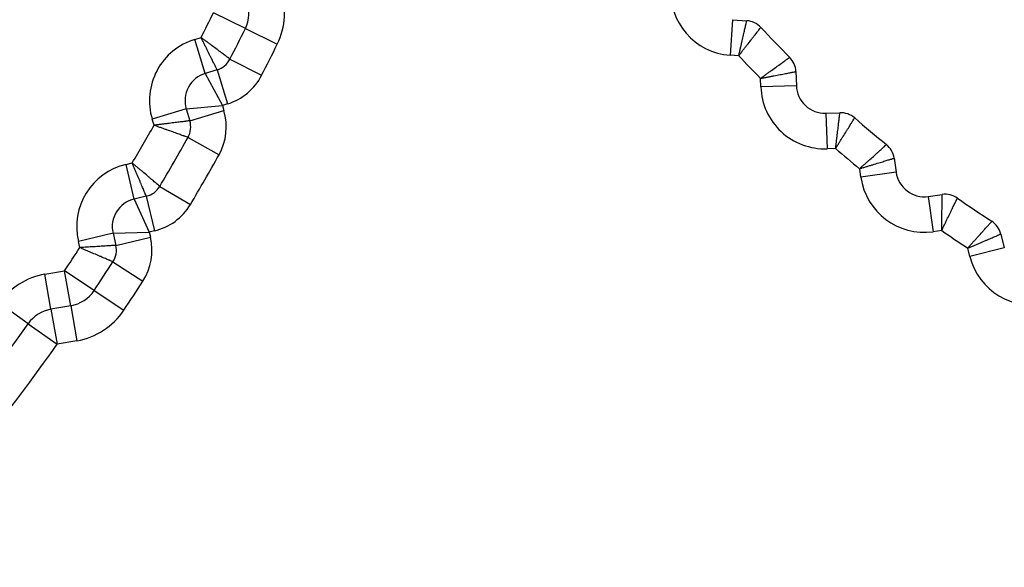
# Model space of a CAD drawing. Extents: x 10 to 1184, y 39 to 789.
# Drawn here: x 546 to 560, y 359 to 367 of the extents above; entities that cross this region are included whole.
import ezdxf

# ---------------------------------------------------------------- set-up
doc = ezdxf.new("R2010")
doc.units = 0
doc.layers.get('0').update_dxf_attribs({"linetype": 'CONTINUOUS'})
doc.layers.add('1', color=7, linetype='CONTINUOUS')
doc.styles.add('IDEAS_KANJI', font='simplex.shx', dxfattribs={"bigfont": 'bigfont.shx'})
doc.dimstyles.get("Standard").update_dxf_attribs({"dimtxt": 0.18, "dimasz": 0.18, "dimexe": 0.18, "dimexo": 0.0625, "dimgap": 0.09, "dimtad": 0, "dimtih": 1, "dimtoh": 1, "dimdec": 4, "dimzin": 0, "dimtxsty": 'STANDARD', "dimcen": 0.09, "dimazin": 3, "dimtfac": 1, "dimtdec": 4, "dimtofl": 0, "dimtmove": 0, "dimatfit": 3, "dimtolj": 1, "dimtzin": 0})

# ---------------------------------------------------------------- blocks, each defined once
blk = doc.blocks.new('_U1')
at = {"layer": '1', "color": 1}
for p, q in [((594.89607, 381.139843), (594.360171, 379.139841)), ((594.89607, 276.139843), (594.89607, 381.139843)), ((594.89607, 381.139843), (595.431968, 379.139845)), ((594.89607, 276.139843), (594.360171, 278.139841)), ((594.89607, 276.139843), (595.431968, 278.139845))]:
    blk.add_line(p, q, dxfattribs=at)
at = {"layer": '1', "color": 1, "linetype": 'CONTINUOUS', "insert": (594.363812, 325.939843), "char_height": 3, "attachment_point": 7, "rotation": 90, "style": 'IDEAS_KANJI'}
blk.add_mtext('\\W0.7580;105', dxfattribs=at)
blk = doc.blocks.new('_OPEN')
at = {"color": 0, "linetype": 'BYBLOCK'}
for p, q in [((-1, 0.166667), (0, 0)), ((-1, -0.166667), (0, 0)), ((0, 0), (-1, 0))]:
    blk.add_line(p, q, dxfattribs=at)

msp = doc.modelspace()

# ---------------------------------------------------------------- linework, layer by layer
at = {"layer": '1', "color": 51, "linetype": 'CONTINUOUS'}
for p, q in [((549.2739, 366.7642), (548.8254, 366.9854)), ((556.1223, 366.8884), (556.0874, 366.3897)), ((549.2739, 366.7642), (549.7223, 366.543)), ((548.5662, 366.6125), (548.6516, 366.6383)), ((548.7108, 366.1338), (548.5662, 366.6125)), ((549.0581, 366.3348), (549.5032, 366.107)), ((556.2076, 366.3813), (556.0874, 366.3897)), ((548.8778, 366.1843), (549.0223, 365.7056)), ((548.7108, 366.1338), (548.951, 365.6841)), ((556.5184, 365.9434), (556.5142, 366.0637)), ((557.0181, 365.9608), (556.5184, 365.9434)), ((548.4434, 365.6353), (547.9648, 365.4908)), ((548.4434, 365.6353), (548.951, 365.6841)), ((548.4939, 365.4683), (548.9725, 365.6128)), ((549.0223, 365.7056), (548.951, 365.6841)), ((548.951, 365.6841), (548.9725, 365.6128)), ((547.9906, 365.4054), (547.9648, 365.4908)), ((557.4318, 365.575), (557.4493, 365.0753)), ((548.4683, 365.2348), (548.9043, 364.9901)), ((557.5697, 365.0795), (557.4493, 365.0753)), ((547.5979, 364.8554), (547.6848, 364.8758)), ((547.7121, 364.3686), (547.5979, 364.8554)), ((557.9246, 364.6765), (557.9078, 364.7958)), ((558.4197, 364.7461), (557.9246, 364.6765)), ((548.0714, 364.5473), (548.5013, 364.2921)), ((547.7121, 364.3686), (547.9237, 363.9046)), ((547.882, 364.4084), (547.9961, 363.9216)), ((558.8715, 364.4056), (558.9411, 363.9105)), ((547.414, 363.8878), (546.9272, 363.7737)), ((547.414, 363.8878), (547.9237, 363.9046)), ((547.4539, 363.718), (547.9407, 363.8322)), ((547.9961, 363.9216), (547.9237, 363.9046)), ((547.9237, 363.9046), (547.9407, 363.8322)), ((559.0603, 363.9273), (558.9411, 363.9105)), ((546.9476, 363.6868), (546.9272, 363.7737)), ((559.4554, 363.5636), (559.4263, 363.6804)), ((559.9406, 363.6845), (559.4554, 363.5636)), ((547.4137, 363.4865), (547.8335, 363.2149)), ((546.4552, 363.3136), (546.7339, 363.3627)), ((546.542, 362.8212), (546.4552, 363.3136)), ((546.8207, 362.8703), (546.7339, 363.3627)), ((547.1497, 363.085), (546.7339, 363.3627)), ((547.1497, 363.085), (547.5654, 362.8072)), ((546.2211, 362.6182), (545.8134, 362.9076)), ((546.8207, 362.8703), (546.9076, 362.3779)), ((546.542, 362.8212), (546.6288, 362.3288)), ((546.2211, 362.6182), (546.6288, 362.3288)), ((546.9076, 362.3779), (546.6288, 362.3288))]:
    msp.add_line(p, q, dxfattribs=at)
at = {"layer": '1', "color": 80, "linetype": 'CONTINUOUS'}
for p, q in [((556.1223, 366.8884), (556.3207, 366.8746)), ((548.8778, 366.1843), (548.7108, 366.1338)), ((557.0112, 366.1596), (557.0181, 365.9608)), ((548.4434, 365.6353), (548.4939, 365.4683)), ((557.4318, 365.575), (557.6306, 365.582)), ((558.392, 364.943), (558.4197, 364.7461)), ((547.882, 364.4084), (547.7121, 364.3686)), ((558.8715, 364.4056), (559.0684, 364.4333)), ((547.414, 363.8878), (547.4539, 363.718)), ((559.8925, 363.8775), (559.9406, 363.6845)), ((546.8207, 362.8703), (546.542, 362.8212))]:
    msp.add_line(p, q, dxfattribs=at)
at = {"layer": '1', "color": 51, "linetype": 'CONTINUOUS'}
for centre, radius, start, end in [((520.1261, 381.1398), 33.7708, 345.68014, 235.09652), ((520.1261, 381.1398), 33.2715, 347.04948, 235.09652), ((520.1261, 381.1398), 26.5, 302.43627, 357.56373), ((548.8254, 366.9854), 1, 333.74752, 20), ((556.1502, 367.2875), 0.9, 176, 266), ((520.1261, 381.1398), 32, 333.05248, 333.74752), ((548.8264, 365.7509), 0.9, 106.8, 196.8), ((520.1261, 381.1398), 33, 332.9003, 333.74752), ((569.308, 378.7254), 18, 223.29746, 224.70254), ((548.7911, 366.4714), 0.8, 286.8, 332.9003), ((557.4179, 365.9748), 0.9, 182, 272), ((548.2067, 365.3816), 0.8, 330.6997, 16.8), ((520.1261, 381.1398), 32, 329.45248, 330.54752), ((569.308, 378.7254), 18, 229.29746, 230.70254), ((520.1261, 381.1398), 33, 329.3003, 330.6997), ((547.8035, 363.9792), 0.9, 103.2, 193.2), ((558.8158, 364.8018), 0.9, 188, 278), ((547.8134, 364.7005), 0.8, 283.2, 329.3003), ((547.1618, 363.6495), 0.8, 327.0997, 13.2), ((569.308, 378.7254), 18, 235.29746, 236.70254), ((520.1261, 381.1398), 32, 326.25248, 326.94752), ((560.3287, 363.7813), 0.9, 194, 284), ((546.6288, 362.3288), 1, 100, 144.63371), ((520.1261, 381.1398), 33, 326.25248, 327.0997), ((546.7339, 363.3627), 1, 280, 326.25248), ((520.1261, 381.1398), 32.5, 315.36629, 324.63371)]:
    msp.add_arc(centre, radius, start, end, dxfattribs=at)
at = {"layer": '1', "color": 80, "linetype": 'CONTINUOUS'}
for centre, radius, start, end in [((520.1261, 381.1398), 33.05, 0, 312.24937), ((548.8254, 366.9854), 0.5, 333.74752, 20), ((556.2998, 366.5753), 0.3, 43.0464, 86), ((520.1261, 381.1398), 32.5, 332.9003, 333.74752), ((569.308, 378.7254), 17.5, 223.0464, 224.9536), ((548.7911, 366.4714), 0.3, 286.8, 332.9003), ((556.7113, 366.1491), 0.3, 2, 44.9536), ((548.8264, 365.7509), 0.4, 106.8, 196.8), ((557.4179, 365.9748), 0.4, 182, 272), ((548.2067, 365.3816), 0.3, 330.6997, 16.8), ((557.6411, 365.2821), 0.3, 49.0464, 92), ((569.308, 378.7254), 17.5, 229.0464, 230.9536), ((520.1261, 381.1398), 32.5, 329.3003, 330.6997), ((558.0949, 364.9013), 0.3, 8, 50.9536), ((558.8158, 364.8018), 0.4, 188, 278), ((547.8134, 364.7005), 0.3, 283.2, 329.3003), ((547.8035, 363.9792), 0.4, 103.2, 193.2), ((559.1102, 364.1362), 0.3, 55.0464, 98), ((569.308, 378.7254), 17.5, 235.0464, 236.9536), ((559.6014, 363.8049), 0.3, 14, 56.9536), ((547.1618, 363.6495), 0.3, 327.0997, 13.2), ((520.1261, 381.1398), 32.5, 326.25248, 327.0997), ((546.7339, 363.3627), 0.5, 280, 326.25248), ((546.6288, 362.3288), 0.5, 100, 144.63371), ((520.1261, 381.1398), 32, 315.36629, 324.63371)]:
    msp.add_arc(centre, radius, start, end, dxfattribs=at)
at = {"layer": '1', "color": 51, "linetype": 'CONTINUOUS'}
for points, knots in [([(556.2076, 366.3813), (556.2113, 366.3974), (556.215, 366.4136), (556.2223, 366.4454), (556.2295, 366.477), (556.2384, 366.5158), (556.2436, 366.5387), (556.2471, 366.5539), (556.2488, 366.5615), (556.2574, 366.5989), (556.2639, 366.6272), (556.2731, 366.6672), (556.2761, 366.6801), (556.2818, 366.7052), (556.2846, 366.7174), (556.2925, 366.7518), (556.2972, 366.7723), (556.3034, 366.7993), (556.3053, 366.8077), (556.308, 366.8193), (556.3089, 366.823), (556.3105, 366.83), (556.3112, 366.8333), (556.3148, 366.8489), (556.317, 366.8584), (556.3192, 366.8681), (556.3198, 366.8705), (556.3205, 366.8737), (556.3207, 366.8746), (556.3207, 366.8746)], [0, 0, 0, 0, 0.0625643, 0.0625643, 0.1251286, 0.1876928, 0.218975, 0.218975, 0.2502571, 0.2502571, 0.3753857, 0.3753857, 0.4379499, 0.4379499, 0.5005142, 0.5005142, 0.6256428, 0.6256428, 0.688207, 0.688207, 0.7194892, 0.7194892, 0.7507713, 0.7507713, 0.8758999, 0.8758999, 0.9384641, 0.9384641, 1, 1, 1, 1]), ([(556.2076, 366.3813), (556.2177, 366.3944), (556.2279, 366.4074), (556.248, 366.4333), (556.2678, 366.4588), (556.2923, 366.4902), (556.3067, 366.5087), (556.3163, 366.5211), (556.3211, 366.5272), (556.3447, 366.5575), (556.3625, 366.5803), (556.3878, 366.6127), (556.396, 366.6231), (556.4118, 366.6434), (556.4195, 366.6532), (556.4413, 366.681), (556.4542, 366.6976), (556.4713, 366.7194), (556.4767, 366.7261), (556.484, 366.7355), (556.4864, 366.7385), (556.4908, 366.7441), (556.4929, 366.7468), (556.5028, 366.7594), (556.5088, 366.7671), (556.5149, 366.7748), (556.5164, 366.7768), (556.5185, 366.7794), (556.519, 366.7801), (556.519, 366.7801)], [0, 0, 0, 0, 0.0625861, 0.0625861, 0.1251721, 0.1877582, 0.2190512, 0.2190512, 0.2503442, 0.2503442, 0.3755164, 0.3755164, 0.4381024, 0.4381024, 0.5006885, 0.5006885, 0.6258606, 0.6258606, 0.6884467, 0.6884467, 0.7197397, 0.7197397, 0.7510327, 0.7510327, 0.8762048, 0.8762048, 0.9387909, 0.9387909, 1, 1, 1, 1]), ([(549.0581, 366.3348), (549.0581, 366.3348), (549.0574, 366.3353), (549.0548, 366.3373), (549.0527, 366.3388), (549.0448, 366.3448), (549.037, 366.3506), (549.0241, 366.3603), (549.0214, 366.3623), (549.0156, 366.3667), (549.0125, 366.369), (549.0029, 366.3761), (548.996, 366.3813), (548.9738, 366.3979), (548.9569, 366.4106), (548.9285, 366.4318), (548.9185, 366.4393), (548.8978, 366.4547), (548.8872, 366.4627), (548.8542, 366.4873), (548.8309, 366.5047), (548.7939, 366.5323), (548.7814, 366.5417), (548.7561, 366.5605), (548.7305, 366.5795), (548.7045, 366.5989), (548.6782, 366.6185), (548.665, 366.6284), (548.6516, 366.6383)], [0, 0, 0, 0, 0.0602158, 0.0602158, 0.1228681, 0.1228681, 0.2481727, 0.2481727, 0.2794988, 0.2794988, 0.3108249, 0.3108249, 0.3734772, 0.3734772, 0.4987818, 0.4987818, 0.561434, 0.561434, 0.6240863, 0.6240863, 0.7493909, 0.7493909, 0.8120432, 0.8120432, 0.8746954, 0.9373477, 0.9373477, 1, 1, 1, 1]), ([(548.8778, 366.1843), (548.8777, 366.1843), (548.8774, 366.1851), (548.8759, 366.188), (548.8748, 366.1903), (548.8703, 366.1991), (548.866, 366.2079), (548.8588, 366.2223), (548.8573, 366.2254), (548.8541, 366.2318), (548.8524, 366.2353), (548.8471, 366.2459), (548.8432, 366.2537), (548.8308, 366.2785), (548.8214, 366.2974), (548.8056, 366.3292), (548.8, 366.3404), (548.7886, 366.3634), (548.7826, 366.3753), (548.7643, 366.4121), (548.7513, 366.4381), (548.7308, 366.4795), (548.7238, 366.4935), (548.7097, 366.5217), (548.6955, 366.5502), (548.681, 366.5793), (548.6664, 366.6086), (548.659, 366.6234), (548.6516, 366.6383)], [0, 0, 0, 0, 0.0602206, 0.0602206, 0.1228725, 0.1228725, 0.2481765, 0.2481765, 0.2795024, 0.2795024, 0.3108284, 0.3108284, 0.3734804, 0.3734804, 0.4987843, 0.4987843, 0.5614363, 0.5614363, 0.6240882, 0.6240882, 0.7493922, 0.7493922, 0.8120441, 0.8120441, 0.8746961, 0.937348, 0.937348, 1, 1, 1, 1]), ([(556.5142, 366.0637), (556.5277, 366.0735), (556.5411, 366.0831), (556.5676, 366.1023), (556.5938, 366.1213), (556.626, 366.1446), (556.6451, 366.1584), (556.6577, 366.1675), (556.664, 366.1721), (556.6951, 366.1946), (556.7186, 366.2117), (556.7518, 366.2358), (556.7625, 366.2436), (556.7833, 366.2587), (556.7934, 366.2661), (556.8219, 366.2869), (556.8389, 366.2992), (556.8613, 366.3156), (556.8682, 366.3206), (556.8779, 366.3276), (556.8809, 366.3299), (556.8867, 366.3341), (556.8895, 366.3361), (556.9024, 366.3456), (556.9103, 366.3513), (556.9182, 366.3571), (556.9203, 366.3586), (556.9229, 366.3606), (556.9236, 366.3611), (556.9236, 366.3611)], [0, 0, 0, 0, 0.0625861, 0.0625861, 0.1251721, 0.1877582, 0.2190512, 0.2190512, 0.2503442, 0.2503442, 0.3755164, 0.3755164, 0.4381024, 0.4381024, 0.5006885, 0.5006885, 0.6258606, 0.6258606, 0.6884467, 0.6884467, 0.7197397, 0.7197397, 0.7510327, 0.7510327, 0.8762048, 0.8762048, 0.9387909, 0.9387909, 1, 1, 1, 1]), ([(556.5142, 366.0637), (556.5305, 366.0669), (556.5467, 366.07), (556.5788, 366.0762), (556.6107, 366.0823), (556.6497, 366.0898), (556.6728, 366.0943), (556.6881, 366.0972), (556.6958, 366.0987), (556.7335, 366.106), (556.7619, 366.1115), (556.8023, 366.1192), (556.8153, 366.1217), (556.8405, 366.1266), (556.8528, 366.129), (556.8875, 366.1357), (556.9081, 366.1397), (556.9353, 366.1449), (556.9438, 366.1466), (556.9555, 366.1488), (556.9592, 366.1495), (556.9663, 366.1509), (556.9696, 366.1515), (556.9853, 366.1546), (556.9949, 366.1564), (557.0046, 366.1583), (557.0071, 366.1588), (557.0103, 366.1594), (557.0111, 366.1596), (557.0112, 366.1596)], [0, 0, 0, 0, 0.0625643, 0.0625643, 0.1251286, 0.1876928, 0.218975, 0.218975, 0.2502571, 0.2502571, 0.3753857, 0.3753857, 0.4379499, 0.4379499, 0.5005142, 0.5005142, 0.6256428, 0.6256428, 0.6882071, 0.6882071, 0.7194892, 0.7194892, 0.7507713, 0.7507713, 0.8758999, 0.8758999, 0.9384642, 0.9384642, 1, 1, 1, 1]), ([(548.4939, 365.4683), (548.4938, 365.4683), (548.493, 365.4682), (548.4897, 365.4678), (548.4872, 365.4675), (548.4774, 365.4662), (548.4677, 365.465), (548.4517, 365.463), (548.4483, 365.4626), (548.4411, 365.4617), (548.4373, 365.4612), (548.4255, 365.4597), (548.4169, 365.4587), (548.3894, 365.4552), (548.3684, 365.4526), (548.3332, 365.4482), (548.3208, 365.4466), (548.2953, 365.4434), (548.2821, 365.4418), (548.2413, 365.4367), (548.2124, 365.4331), (548.1666, 365.4274), (548.1511, 365.4254), (548.1198, 365.4215), (548.0882, 365.4176), (548.056, 365.4136), (548.0235, 365.4095), (548.0071, 365.4074), (547.9906, 365.4054)], [0, 0, 0, 0, 0.0602206, 0.0602206, 0.1228725, 0.1228725, 0.2481765, 0.2481765, 0.2795024, 0.2795024, 0.3108284, 0.3108284, 0.3734804, 0.3734804, 0.4987843, 0.4987843, 0.5614363, 0.5614363, 0.6240882, 0.6240882, 0.7493922, 0.7493922, 0.8120441, 0.8120441, 0.8746961, 0.937348, 0.937348, 1, 1, 1, 1]), ([(557.5697, 365.0795), (557.5716, 365.096), (557.5736, 365.1124), (557.5776, 365.1449), (557.5814, 365.177), (557.5862, 365.2165), (557.589, 365.2399), (557.5909, 365.2553), (557.5919, 365.2631), (557.5965, 365.3012), (557.6, 365.33), (557.6049, 365.3707), (557.6065, 365.3839), (557.6096, 365.4094), (557.6111, 365.4218), (557.6154, 365.4569), (557.6179, 365.4778), (557.6213, 365.5053), (557.6223, 365.5138), (557.6237, 365.5256), (557.6242, 365.5294), (557.6251, 365.5366), (557.6255, 365.5399), (557.6274, 365.5558), (557.6286, 365.5655), (557.6298, 365.5753), (557.6301, 365.5778), (557.6305, 365.5811), (557.6306, 365.5819), (557.6306, 365.5819)], [0, 0, 0, 0, 0.0625643, 0.0625643, 0.1251286, 0.1876928, 0.218975, 0.218975, 0.2502571, 0.2502571, 0.3753857, 0.3753857, 0.4379499, 0.4379499, 0.5005142, 0.5005142, 0.6256428, 0.6256428, 0.688207, 0.688207, 0.7194892, 0.7194892, 0.7507713, 0.7507713, 0.8758999, 0.8758999, 0.9384642, 0.9384642, 1, 1, 1, 1]), ([(557.5697, 365.0795), (557.5784, 365.0936), (557.5871, 365.1077), (557.6044, 365.1354), (557.6215, 365.163), (557.6425, 365.1967), (557.6549, 365.2167), (557.6632, 365.2299), (557.6673, 365.2365), (557.6876, 365.2691), (557.703, 365.2937), (557.7247, 365.3285), (557.7318, 365.3398), (557.7454, 365.3615), (557.752, 365.3721), (557.7708, 365.4021), (557.7819, 365.4199), (557.7966, 365.4433), (557.8012, 365.4506), (557.8075, 365.4607), (557.8096, 365.4639), (557.8134, 365.47), (557.8152, 365.4729), (557.8237, 365.4865), (557.8289, 365.4947), (557.8341, 365.503), (557.8355, 365.5052), (557.8372, 365.508), (557.8377, 365.5087), (557.8377, 365.5087)], [0, 0, 0, 0, 0.0625861, 0.0625861, 0.1251721, 0.1877582, 0.2190512, 0.2190512, 0.2503442, 0.2503442, 0.3755164, 0.3755164, 0.4381024, 0.4381024, 0.5006885, 0.5006885, 0.6258606, 0.6258606, 0.6884467, 0.6884467, 0.7197397, 0.7197397, 0.7510327, 0.7510327, 0.8762048, 0.8762048, 0.9387909, 0.9387909, 1, 1, 1, 1]), ([(548.4683, 365.2348), (548.4682, 365.2348), (548.4674, 365.2351), (548.4643, 365.2362), (548.462, 365.237), (548.4526, 365.2403), (548.4434, 365.2436), (548.4282, 365.249), (548.425, 365.2501), (548.4182, 365.2526), (548.4146, 365.2539), (548.4033, 365.2579), (548.3952, 365.2607), (548.369, 365.2701), (548.3492, 365.2771), (548.3157, 365.289), (548.3039, 365.2932), (548.2797, 365.3019), (548.2672, 365.3064), (548.2284, 365.3202), (548.2011, 365.33), (548.1576, 365.3455), (548.1428, 365.3508), (548.1131, 365.3614), (548.0831, 365.3722), (548.0526, 365.3831), (548.0218, 365.3942), (548.0062, 365.3998), (547.9906, 365.4054)], [0, 0, 0, 0, 0.0602158, 0.0602158, 0.1228681, 0.1228681, 0.2481727, 0.2481727, 0.2794988, 0.2794988, 0.3108249, 0.3108249, 0.3734772, 0.3734772, 0.4987818, 0.4987818, 0.5614341, 0.5614341, 0.6240863, 0.6240863, 0.7493909, 0.7493909, 0.8120432, 0.8120432, 0.8746954, 0.9373477, 0.9373477, 1, 1, 1, 1]), ([(557.9078, 364.7958), (557.9202, 364.8068), (557.9325, 364.8179), (557.9568, 364.8397), (557.981, 364.8613), (558.0106, 364.8879), (558.0281, 364.9036), (558.0397, 364.914), (558.0455, 364.9192), (558.074, 364.9449), (558.0956, 364.9643), (558.1261, 364.9917), (558.1359, 365.0006), (558.155, 365.0178), (558.1643, 365.0262), (558.1905, 365.0498), (558.2061, 365.0639), (558.2267, 365.0825), (558.233, 365.0883), (558.2419, 365.0962), (558.2447, 365.0988), (558.25, 365.1036), (558.2526, 365.1059), (558.2644, 365.1166), (558.2716, 365.1232), (558.279, 365.1298), (558.2808, 365.1315), (558.2833, 365.1337), (558.2839, 365.1343), (558.2839, 365.1343)], [0, 0, 0, 0, 0.0625861, 0.0625861, 0.1251721, 0.1877582, 0.2190512, 0.2190512, 0.2503442, 0.2503442, 0.3755164, 0.3755164, 0.4381024, 0.4381024, 0.5006885, 0.5006885, 0.6258606, 0.6258606, 0.6884467, 0.6884467, 0.7197397, 0.7197397, 0.7510327, 0.7510327, 0.8762049, 0.8762049, 0.9387909, 0.9387909, 1, 1, 1, 1]), ([(557.9078, 364.7958), (557.9237, 364.8006), (557.9395, 364.8054), (557.9708, 364.8149), (558.0018, 364.8243), (558.0398, 364.8359), (558.0623, 364.8427), (558.0773, 364.8473), (558.0847, 364.8495), (558.1214, 364.8607), (558.1492, 364.8691), (558.1885, 364.8811), (558.2012, 364.8849), (558.2258, 364.8924), (558.2377, 364.8961), (558.2715, 364.9064), (558.2916, 364.9125), (558.3181, 364.9205), (558.3264, 364.923), (558.3378, 364.9265), (558.3414, 364.9276), (558.3483, 364.9297), (558.3515, 364.9307), (558.3669, 364.9354), (558.3762, 364.9382), (558.3856, 364.9411), (558.388, 364.9418), (558.3912, 364.9428), (558.392, 364.943), (558.392, 364.943)], [0, 0, 0, 0, 0.0625643, 0.0625643, 0.1251286, 0.1876928, 0.218975, 0.218975, 0.2502571, 0.2502571, 0.3753857, 0.3753857, 0.4379499, 0.4379499, 0.5005142, 0.5005142, 0.6256428, 0.6256428, 0.688207, 0.688207, 0.7194892, 0.7194892, 0.7507713, 0.7507713, 0.8758999, 0.8758999, 0.9384642, 0.9384642, 1, 1, 1, 1]), ([(548.0714, 364.5473), (548.0714, 364.5474), (548.0707, 364.5479), (548.0682, 364.5501), (548.0663, 364.5517), (548.0587, 364.5581), (548.0513, 364.5645), (548.0391, 364.5749), (548.0364, 364.5771), (548.0309, 364.5818), (548.028, 364.5843), (548.0189, 364.5921), (548.0124, 364.5976), (547.9912, 364.6157), (547.9752, 364.6293), (547.9481, 364.6523), (547.9386, 364.6604), (547.919, 364.6771), (547.9088, 364.6857), (547.8775, 364.7123), (547.8553, 364.7312), (547.8201, 364.761), (547.8082, 364.7712), (547.7841, 364.7916), (547.7598, 364.8122), (547.7351, 364.8332), (547.7101, 364.8543), (547.6975, 364.865), (547.6848, 364.8758)], [0, 0, 0, 0, 0.0602158, 0.0602158, 0.1228681, 0.1228681, 0.2481727, 0.2481727, 0.2794988, 0.2794988, 0.3108249, 0.3108249, 0.3734772, 0.3734772, 0.4987818, 0.4987818, 0.5614341, 0.5614341, 0.6240863, 0.6240863, 0.7493909, 0.7493909, 0.8120432, 0.8120432, 0.8746954, 0.9373477, 0.9373477, 1, 1, 1, 1]), ([(547.882, 364.4084), (547.8819, 364.4085), (547.8816, 364.4093), (547.8803, 364.4123), (547.8793, 364.4146), (547.8755, 364.4238), (547.8717, 364.4328), (547.8654, 364.4476), (547.8641, 364.4507), (547.8613, 364.4574), (547.8598, 364.4609), (547.8552, 364.4719), (547.8518, 364.4799), (547.841, 364.5055), (547.8328, 364.5249), (547.819, 364.5576), (547.8142, 364.5691), (547.8042, 364.5928), (547.799, 364.6051), (547.783, 364.643), (547.7717, 364.6698), (547.7538, 364.7123), (547.7477, 364.7267), (547.7354, 364.7558), (547.723, 364.7851), (547.7104, 364.815), (547.6977, 364.8452), (547.6912, 364.8604), (547.6848, 364.8758)], [0, 0, 0, 0, 0.0602206, 0.0602206, 0.1228725, 0.1228725, 0.2481765, 0.2481765, 0.2795024, 0.2795024, 0.3108284, 0.3108284, 0.3734804, 0.3734804, 0.4987843, 0.4987843, 0.5614363, 0.5614363, 0.6240882, 0.6240882, 0.7493922, 0.7493922, 0.8120441, 0.8120441, 0.8746961, 0.937348, 0.937348, 1, 1, 1, 1]), ([(559.0603, 363.9273), (559.0606, 363.9439), (559.0609, 363.9604), (559.0614, 363.9931), (559.0619, 364.0255), (559.0625, 364.0652), (559.0629, 364.0888), (559.0631, 364.1044), (559.0632, 364.1121), (559.0639, 364.1505), (559.0643, 364.1795), (559.065, 364.2206), (559.0652, 364.2339), (559.0656, 364.2596), (559.0658, 364.272), (559.0664, 364.3074), (559.0667, 364.3284), (559.0672, 364.3561), (559.0673, 364.3647), (559.0675, 364.3766), (559.0676, 364.3804), (559.0677, 364.3876), (559.0677, 364.391), (559.068, 364.407), (559.0682, 364.4167), (559.0683, 364.4266), (559.0684, 364.4291), (559.0684, 364.4325), (559.0684, 364.4333), (559.0684, 364.4333)], [0, 0, 0, 0, 0.0625643, 0.0625643, 0.1251286, 0.1876928, 0.218975, 0.218975, 0.2502571, 0.2502571, 0.3753857, 0.3753857, 0.4379499, 0.4379499, 0.5005142, 0.5005142, 0.6256428, 0.6256428, 0.688207, 0.688207, 0.7194892, 0.7194892, 0.7507713, 0.7507713, 0.8758999, 0.8758999, 0.9384642, 0.9384642, 1, 1, 1, 1]), ([(559.0603, 363.9273), (559.0676, 363.9422), (559.0748, 363.9571), (559.089, 363.9865), (559.1032, 364.0157), (559.1205, 364.0514), (559.1308, 364.0726), (559.1376, 364.0866), (559.141, 364.0936), (559.1578, 364.1281), (559.1705, 364.1542), (559.1885, 364.1911), (559.1944, 364.203), (559.2056, 364.2261), (559.2111, 364.2373), (559.2266, 364.2691), (559.2359, 364.2879), (559.2481, 364.3128), (559.2518, 364.3205), (559.2571, 364.3312), (559.2588, 364.3347), (559.2619, 364.3411), (559.2634, 364.3442), (559.2705, 364.3585), (559.2748, 364.3673), (559.2791, 364.3761), (559.2802, 364.3784), (559.2817, 364.3813), (559.282, 364.3821), (559.2821, 364.3821)], [0, 0, 0, 0, 0.0625861, 0.0625861, 0.1251721, 0.1877582, 0.2190512, 0.2190512, 0.2503442, 0.2503442, 0.3755164, 0.3755164, 0.4381024, 0.4381024, 0.5006885, 0.5006885, 0.6258606, 0.6258606, 0.6884467, 0.6884467, 0.7197397, 0.7197397, 0.7510327, 0.7510327, 0.8762048, 0.8762048, 0.9387909, 0.9387909, 1, 1, 1, 1]), ([(559.4263, 363.6804), (559.4374, 363.6927), (559.4485, 363.705), (559.4705, 363.7292), (559.4922, 363.7533), (559.5189, 363.7828), (559.5346, 363.8002), (559.5451, 363.8118), (559.5503, 363.8176), (559.576, 363.8461), (559.5954, 363.8676), (559.6229, 363.8981), (559.6318, 363.908), (559.6489, 363.9271), (559.6573, 363.9364), (559.6809, 363.9627), (559.6949, 363.9783), (559.7134, 363.9989), (559.7192, 364.0053), (559.7271, 364.0142), (559.7297, 364.017), (559.7345, 364.0224), (559.7367, 364.0249), (559.7474, 364.0368), (559.7539, 364.0441), (559.7605, 364.0514), (559.7622, 364.0533), (559.7644, 364.0558), (559.765, 364.0564), (559.765, 364.0564)], [0, 0, 0, 0, 0.0625861, 0.0625861, 0.1251721, 0.1877582, 0.2190512, 0.2190512, 0.2503442, 0.2503442, 0.3755164, 0.3755164, 0.4381024, 0.4381024, 0.5006885, 0.5006885, 0.6258606, 0.6258606, 0.6884467, 0.6884467, 0.7197397, 0.7197397, 0.7510327, 0.7510327, 0.8762048, 0.8762048, 0.9387909, 0.9387909, 1, 1, 1, 1]), ([(559.4263, 363.6804), (559.4416, 363.6869), (559.4568, 363.6933), (559.4869, 363.7061), (559.5168, 363.7187), (559.5534, 363.7341), (559.5751, 363.7433), (559.5894, 363.7494), (559.5966, 363.7524), (559.632, 363.7673), (559.6587, 363.7786), (559.6965, 363.7946), (559.7087, 363.7998), (559.7324, 363.8098), (559.7439, 363.8147), (559.7765, 363.8284), (559.7958, 363.8366), (559.8213, 363.8474), (559.8293, 363.8508), (559.8402, 363.8554), (559.8437, 363.8569), (559.8504, 363.8597), (559.8535, 363.861), (559.8682, 363.8673), (559.8772, 363.871), (559.8863, 363.8749), (559.8886, 363.8759), (559.8917, 363.8772), (559.8924, 363.8775), (559.8925, 363.8775)], [0, 0, 0, 0, 0.0625643, 0.0625643, 0.1251286, 0.1876928, 0.218975, 0.218975, 0.2502571, 0.2502571, 0.3753857, 0.3753857, 0.4379499, 0.4379499, 0.5005142, 0.5005142, 0.6256428, 0.6256428, 0.688207, 0.688207, 0.7194892, 0.7194892, 0.7507713, 0.7507713, 0.8758999, 0.8758999, 0.9384642, 0.9384642, 1, 1, 1, 1]), ([(547.4539, 363.718), (547.4538, 363.718), (547.453, 363.7179), (547.4497, 363.7177), (547.4472, 363.7176), (547.4373, 363.717), (547.4275, 363.7164), (547.4114, 363.7154), (547.408, 363.7152), (547.4008, 363.7147), (547.397, 363.7145), (547.3851, 363.7137), (547.3765, 363.7132), (547.3487, 363.7115), (547.3277, 363.7102), (547.2923, 363.708), (547.2798, 363.7072), (547.2541, 363.7057), (547.2408, 363.7048), (547.1998, 363.7023), (547.1708, 363.7005), (547.1247, 363.6977), (547.109, 363.6967), (547.0776, 363.6948), (547.0458, 363.6928), (547.0134, 363.6909), (546.9807, 363.6888), (546.9642, 363.6878), (546.9476, 363.6868)], [0, 0, 0, 0, 0.0602206, 0.0602206, 0.1228725, 0.1228725, 0.2481765, 0.2481765, 0.2795024, 0.2795024, 0.3108284, 0.3108284, 0.3734804, 0.3734804, 0.4987843, 0.4987843, 0.5614363, 0.5614363, 0.6240882, 0.6240882, 0.7493922, 0.7493922, 0.8120441, 0.8120441, 0.8746961, 0.937348, 0.937348, 1, 1, 1, 1]), ([(547.4137, 363.4865), (547.4136, 363.4866), (547.4128, 363.4869), (547.4098, 363.4882), (547.4075, 363.4892), (547.3984, 363.4931), (547.3894, 363.4969), (547.3746, 363.5033), (547.3714, 363.5046), (547.3648, 363.5074), (547.3613, 363.509), (547.3503, 363.5136), (547.3424, 363.517), (547.3168, 363.528), (547.2974, 363.5363), (547.2648, 363.5503), (547.2533, 363.5552), (547.2297, 363.5654), (547.2175, 363.5706), (547.1797, 363.5868), (547.153, 363.5983), (547.1105, 363.6166), (547.0961, 363.6228), (547.0672, 363.6353), (547.0379, 363.6479), (547.0081, 363.6607), (546.9781, 363.6737), (546.9629, 363.6802), (546.9476, 363.6868)], [0, 0, 0, 0, 0.0602158, 0.0602158, 0.1228681, 0.1228681, 0.2481727, 0.2481727, 0.2794988, 0.2794988, 0.3108249, 0.3108249, 0.3734772, 0.3734772, 0.4987818, 0.4987818, 0.561434, 0.561434, 0.6240863, 0.6240863, 0.7493909, 0.7493909, 0.8120432, 0.8120432, 0.8746954, 0.9373477, 0.9373477, 1, 1, 1, 1])]:
    msp.add_open_spline(points, degree=3, knots=knots, dxfattribs=at)

# ---------------------------------------------------------------- dimensions: what is measured, and where the dimension line sits
at = {"layer": '1', "color": 1, "linetype": 'CONTINUOUS'}
dim = msp.add_linear_dim(base=(594.8961, 381.1398), p1=(550.2041, 276.1398), p2=(520.1261, 381.1398), angle=90, dimstyle='STANDARD', override={"dimtxt": 3, "dimasz": 2, "dimexe": 1, "dimexo": 0.5, "dimgap": 1.5, "dimtad": 1, "dimtih": 0, "dimtoh": 0, "dimdec": 3, "dimlfac": 1, "dimzin": 8, "dimdsep": 46, "dimlunit": 2, "dimtxsty": 'IDEAS_KANJI', "dimblk1": 'OPEN', "dimblk2": 'OPEN', "dimsah": 1, "dimse1": 0, "dimse2": 0, "dimsd1": 0, "dimsd2": 0, "dimclrd": 1, "dimclre": 1, "dimclrt": 1, "dimtol": 0, "dimtm": -0.1, "dimtfac": 0.666667, "dimtdec": 2, "dimtofl": 1, "dimtmove": 0, "dimatfit": 2, "dimtzin": 8, "dimlwd": 13, "dimlwe": 13}, dxfattribs=at)
dim.commit()
dim.dimension.update_dxf_attribs({"geometry": '_U1', "text_midpoint": (594.8961, 328.6398), "dimtype": 160})

doc.saveas('drawing.dxf')
